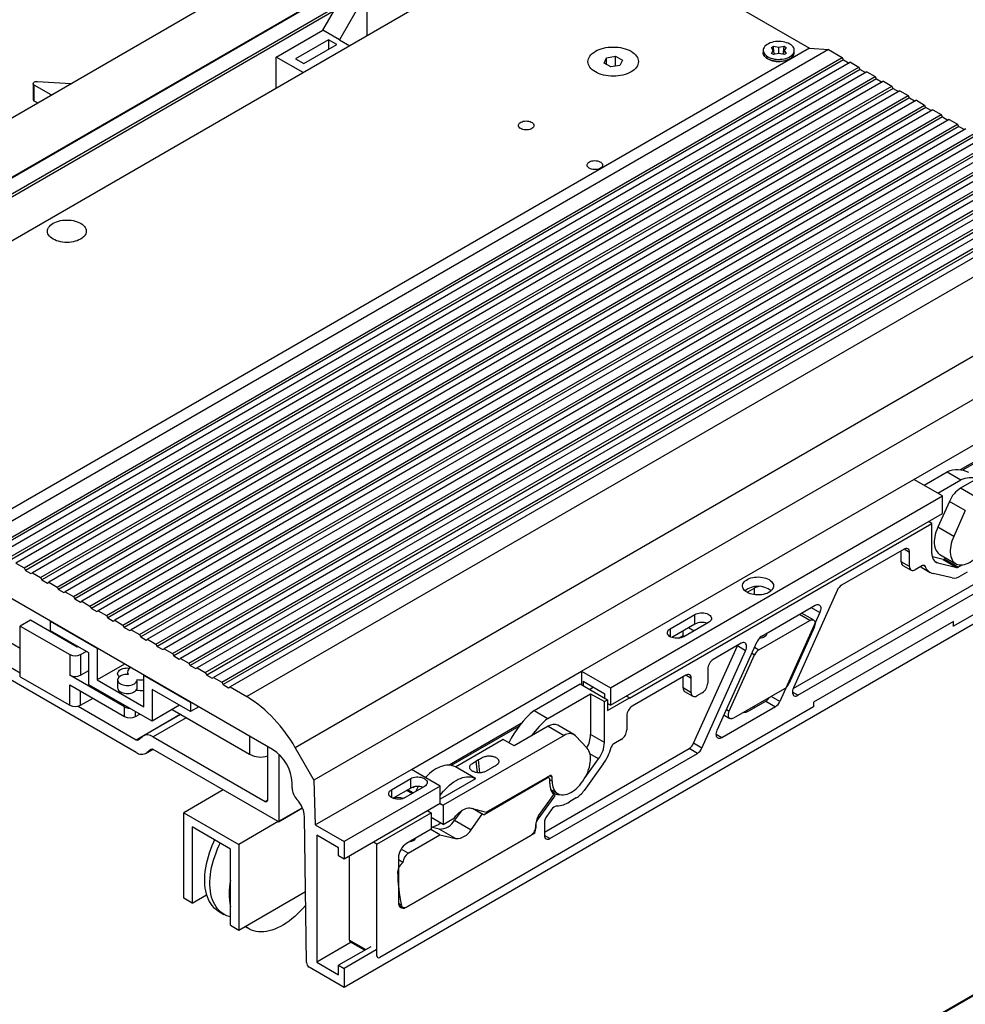
# Model space of a CAD drawing. Units: millimetres. Extents: x 87 to 4147, y 100 to 2703.
# Drawn here: x 331 to 818, y 460 to 967 of the extents above; entities that cross this region are included whole.
import ezdxf

# ---------------------------------------------------------------- set-up
doc = ezdxf.new("R2010")
doc.units = ezdxf.units.MM
doc.header["$LTSCALE"] = 10
doc.linetypes.add('SLD-Solid', pattern=[0])

msp = doc.modelspace()

# ---------------------------------------------------------------- linework, layer by layer
at = {"color": 7, "linetype": 'SLD-Solid', "lineweight": 25}
for p, q in [((617.942, 1021.214), (179.536, 768.127)), ((617.942, 1021.214), (737.443, 952.227)), ((545.238, 1011.932), (143.601, 780.072)), ((545.738, 1011.883), (144.101, 780.023)), ((486.828, 961.412), (500.97, 985.907)), ((509.456, 981.009), (495.314, 956.514)), ((509.456, 981.009), (509.456, 958.586)), ((129.896, 802.899), (427.545, 974.728)), ((462.787, 947.533), (486.828, 961.412)), ((495.314, 956.514), (486.828, 961.412)), ((489.657, 956.514), (472.686, 946.717)), ((476.929, 944.268), (493.899, 954.065)), ((493.899, 954.065), (489.657, 956.514)), ((489.657, 956.514), (489.657, 951.615)), ((495.314, 956.514), (500.59, 953.468)), ((737.443, 952.227), (299.037, 699.141)), ((747.241, 951.47), (308.835, 698.384)), ((713.604, 951.053), (713.604, 949.941)), ((717.813, 952.616), (718.896, 953.242)), ((718.799, 951.053), (717.813, 952.616)), ((717.813, 949.49), (718.799, 951.053)), ((718.896, 948.864), (717.813, 949.49)), ((719.517, 948.995), (718.799, 951.053)), ((718.896, 953.242), (721.604, 952.673)), ((719.109, 950.165), (718.896, 953.242)), ((721.604, 949.433), (718.896, 948.864)), ((721.604, 952.673), (724.312, 953.242)), ((721.604, 949.433), (721.604, 952.673)), ((724.312, 948.864), (721.604, 949.433)), ((724.41, 951.053), (723.691, 948.995)), ((724.1, 950.165), (724.312, 953.242)), ((724.312, 953.242), (725.395, 952.616)), ((725.395, 949.49), (724.312, 948.864)), ((725.395, 952.616), (724.41, 951.053)), ((724.41, 951.053), (725.395, 949.49)), ((729.604, 949.941), (729.604, 951.053)), ((737.443, 952.227), (747.241, 951.47)), ((747.241, 951.47), (754.312, 947.388)), ((315.906, 694.302), (754.312, 947.388)), ((755.02, 946.163), (316.613, 693.077)), ((758.555, 944.939), (320.149, 691.852)), ((476.548, 939.589), (462.787, 947.533)), ((462.787, 931.644), (462.787, 947.533)), ((472.686, 946.717), (476.929, 944.268)), ((631.618, 944.559), (632.88, 947.278)), ((635.065, 942.569), (631.618, 944.559)), ((632.88, 947.278), (637.589, 948.006)), ((632.88, 943.831), (632.88, 947.278)), ((639.774, 943.298), (635.065, 942.569)), ((637.589, 948.006), (641.036, 946.016)), ((637.589, 942.96), (637.589, 948.006)), ((641.036, 946.016), (639.774, 943.298)), ((755.02, 946.163), (754.312, 947.388)), ((755.02, 946.163), (757.848, 944.531)), ((758.555, 944.939), (762.798, 942.49)), ((324.391, 689.403), (762.798, 942.49)), ((763.505, 941.265), (325.099, 688.178)), ((767.04, 940.04), (328.634, 686.954)), ((763.505, 941.265), (762.798, 942.49)), ((763.505, 941.265), (766.333, 939.632)), ((767.04, 940.04), (771.283, 937.591)), ((332.877, 684.505), (771.283, 937.591)), ((771.99, 936.367), (333.584, 683.28)), ((775.526, 935.142), (337.119, 682.056)), ((337.549, 933.953), (337.549, 925.788)), ((346.823, 928.128), (338.126, 933.149)), ((338.126, 924.983), (338.126, 933.149)), ((339.74, 935.084), (356.936, 933.966)), ((771.99, 936.367), (771.283, 937.591)), ((771.99, 936.367), (774.818, 934.734)), ((775.526, 935.142), (779.768, 932.693)), ((341.362, 679.606), (779.768, 932.693)), ((780.475, 931.468), (342.069, 678.382)), ((784.011, 930.244), (345.605, 677.157)), ((780.475, 931.468), (779.768, 932.693)), ((780.475, 931.468), (783.304, 929.835)), ((784.011, 930.244), (788.254, 927.794)), ((339.75, 924.045), (338.126, 924.983)), ((349.847, 674.708), (788.254, 927.794)), ((788.961, 926.57), (350.554, 673.483)), ((792.496, 925.345), (354.09, 672.259)), ((358.333, 669.809), (796.739, 922.896)), ((788.961, 926.57), (788.254, 927.794)), ((788.961, 926.57), (791.789, 924.937)), ((792.496, 925.345), (796.739, 922.896)), ((797.446, 921.671), (796.739, 922.896)), ((797.446, 921.671), (359.04, 668.585)), ((800.981, 920.447), (362.575, 667.36)), ((366.818, 664.911), (805.224, 917.997)), ((797.446, 921.671), (800.274, 920.038)), ((800.981, 920.447), (805.224, 917.997)), ((805.931, 916.773), (805.224, 917.997)), ((805.931, 916.773), (367.525, 663.686)), ((809.467, 915.548), (371.061, 662.462)), ((375.303, 660.013), (813.709, 913.099)), ((805.931, 916.773), (808.76, 915.14)), ((809.467, 915.548), (813.709, 913.099)), ((814.416, 911.874), (813.709, 913.099)), ((814.416, 911.874), (376.01, 658.788)), ((817.952, 910.65), (379.546, 657.563)), ((383.788, 655.114), (822.195, 908.201)), ((814.416, 911.874), (817.245, 910.242)), ((822.902, 906.976), (384.496, 653.889)), ((826.437, 905.751), (388.031, 652.665)), ((392.274, 650.216), (830.68, 903.302)), ((831.387, 902.077), (392.981, 648.991)), ((834.923, 900.853), (396.516, 647.766)), ((400.759, 645.317), (839.165, 898.404)), ((839.872, 897.179), (401.466, 644.092)), ((843.408, 895.954), (405.002, 642.868)), ((409.244, 640.419), (847.651, 893.505)), ((848.358, 892.28), (409.951, 639.194)), ((851.893, 891.056), (413.487, 637.969)), ((417.73, 635.52), (856.136, 888.607)), ((856.843, 887.382), (418.437, 634.296)), ((860.378, 886.158), (421.972, 633.071)), ((426.215, 630.622), (864.621, 883.708)), ((865.328, 882.484), (426.922, 629.397)), ((868.864, 881.259), (430.457, 628.173)), ((434.7, 625.723), (873.106, 878.81)), ((873.813, 877.585), (435.407, 624.499)), ((877.349, 876.361), (438.943, 623.274)), ((886.006, 871.363), (447.6, 618.277)), ((910.956, 845.025), (472.55, 591.939)), ((920.606, 828.311), (482.2, 575.225)), ((791.183, 730.158), (878.865, 780.775)), ((855.094, 758.07), (815.12, 734.994)), ((853.923, 756.578), (816.262, 734.837)), ((460.828, 591.043), (176.708, 755.062)), ((832.821, 735.742), (815.287, 725.62)), ((177.73, 731.621), (330.9, 643.197)), ((620.064, 631.372), (791.183, 730.158)), ((806.033, 721.585), (791.183, 730.158)), ((796.487, 727.096), (808.393, 733.969)), ((808.393, 733.969), (815.464, 729.887)), ((803.559, 723.014), (815.464, 729.887)), ((823.49, 720.885), (815.287, 725.62)), ((390.603, 589.544), (163.231, 720.803)), ((173.208, 721.576), (330.9, 630.542)), ((936.14, 721.573), (497.734, 468.487)), ((634.913, 622.8), (806.033, 721.585)), ((806.033, 712.603), (806.033, 721.585)), ((809.496, 718.796), (803.499, 705.451)), ((817.698, 714.061), (809.496, 718.796)), ((916.261, 714.997), (811.607, 654.581)), ((634.913, 613.818), (806.033, 712.603)), ((817.698, 714.061), (811.702, 700.715)), ((644.73, 617.444), (800.509, 707.373)), ((800.509, 707.373), (798.741, 708.394)), ((800.509, 692.022), (800.509, 707.373)), ((811.702, 700.715), (803.499, 705.451)), ((786.15, 694.185), (754.004, 675.627)), ((784.737, 687.653), (784.737, 693.369)), ((788.98, 685.203), (788.98, 692.555)), ((806.341, 688.874), (800.718, 690.174)), ((804.608, 691.447), (812.81, 686.712)), ((328.634, 686.954), (332.877, 684.505)), ((788.98, 685.203), (784.737, 687.653)), ((785.566, 685.821), (789.808, 683.372)), ((795.632, 685.777), (791.81, 683.571)), ((795.338, 684.701), (799.58, 682.252)), ((803.527, 687.078), (813.412, 684.792)), ((806.341, 688.874), (813.412, 684.792)), ((807.861, 689.569), (806.842, 688.981)), ((813.913, 684.899), (806.842, 688.981)), ((813.913, 684.899), (815.964, 686.083)), ((332.877, 684.505), (333.584, 683.28)), ((333.584, 683.28), (336.412, 681.647)), ((336.412, 681.647), (337.119, 682.056)), ((337.119, 682.056), (341.362, 679.606)), ((341.362, 679.606), (342.069, 678.382)), ((810.978, 679.374), (801.09, 681.661)), ((818.678, 682.343), (815.033, 680.239)), ((342.069, 678.382), (344.898, 676.749)), ((344.898, 676.749), (345.605, 677.157)), ((345.605, 677.157), (349.847, 674.708)), ((349.847, 674.708), (350.554, 673.483)), ((729.027, 622.422), (824.335, 677.442)), ((731.477, 618.938), (828.578, 674.993)), ((350.554, 673.483), (353.383, 671.85)), ((353.383, 671.85), (354.09, 672.259)), ((354.09, 672.259), (358.333, 669.809)), ((358.333, 669.809), (359.04, 668.585)), ((705.271, 671.988), (709.077, 674.185)), ((751.687, 672.895), (729.16, 622.74)), ((359.04, 668.585), (361.868, 666.952)), ((361.868, 666.952), (362.575, 667.36)), ((362.575, 667.36), (366.818, 664.911)), ((366.818, 664.911), (367.525, 663.686)), ((712.81, 649.397), (740.433, 665.343)), ((367.525, 663.686), (370.353, 662.053)), ((370.353, 662.053), (371.061, 662.462)), ((371.061, 662.462), (375.303, 660.013)), ((375.303, 660.013), (376.01, 658.788)), ((665.672, 653.211), (678.4, 660.559)), ((678.4, 655.66), (678.4, 660.559)), ((742.753, 661.545), (722.204, 615.794)), ((739.509, 657.724), (733.372, 661.267)), ((336.185, 657.668), (330.9, 654.617)), ((330.9, 628.488), (330.9, 654.617)), ((330.9, 654.617), (356.356, 639.922)), ((360.226, 643.789), (336.185, 657.668)), ((346.456, 652.169), (346.456, 657.068)), ((346.456, 657.068), (370.498, 643.19)), ((376.01, 658.788), (378.839, 657.155)), ((378.839, 657.155), (379.546, 657.563)), ((379.546, 657.563), (383.788, 655.114)), ((383.788, 655.114), (384.496, 653.889)), ((678.4, 655.66), (666.451, 648.762)), ((685.471, 656.477), (672.743, 649.129)), ((711.366, 642.386), (737.608, 657.535)), ((811.607, 657.031), (739.482, 615.394)), ((811.607, 654.581), (811.254, 654.785)), ((811.607, 654.581), (811.607, 657.031)), ((366.255, 640.74), (346.456, 652.169)), ((384.496, 653.889), (387.324, 652.256)), ((387.324, 652.256), (388.031, 652.665)), ((388.031, 652.665), (392.274, 650.216)), ((392.274, 650.216), (392.981, 648.991)), ((669.918, 648.313), (672.307, 649.692)), ((672.307, 649.692), (672.307, 652.142)), ((672.307, 649.692), (673.013, 649.285)), ((675.136, 653.775), (677.963, 652.143)), ((739.811, 653.927), (726.78, 624.912)), ((360.599, 644.005), (360.226, 643.789)), ((392.981, 648.991), (395.809, 647.358)), ((395.809, 647.358), (396.516, 647.766)), ((396.516, 647.766), (400.759, 645.317)), ((400.759, 645.317), (401.466, 644.092)), ((401.466, 644.092), (404.295, 642.46)), ((677.759, 594.218), (700.287, 644.376)), ((702.211, 645.728), (687.863, 637.445)), ((689.946, 600.916), (710.495, 646.668)), ((700.287, 644.376), (700.42, 644.694)), ((704.529, 641.926), (700.287, 644.376)), ((356.356, 639.922), (356.356, 629.307)), ((362.013, 639.922), (364.842, 641.555)), ((362.013, 639.922), (362.013, 629.307)), ((366.255, 624.409), (366.255, 640.74)), ((370.498, 643.19), (370.498, 626.859)), ((404.295, 642.46), (405.002, 642.868)), ((405.002, 642.868), (409.244, 640.419)), ((409.244, 640.419), (409.951, 639.194)), ((409.951, 639.194), (412.78, 637.561)), ((682.001, 591.769), (704.529, 641.926)), ((696.134, 610.777), (709.166, 639.793)), ((384.642, 635.024), (370.498, 626.859)), ((412.78, 637.561), (413.487, 637.969)), ((413.487, 637.969), (417.73, 635.52)), ((417.73, 635.52), (418.437, 634.296)), ((418.437, 634.296), (421.265, 632.663)), ((384.64, 612.979), (356.356, 629.307)), ((362.013, 629.307), (366.255, 631.756)), ((386.125, 630.942), (386.125, 629.746)), ((394.54, 629.311), (418.581, 615.432)), ((394.54, 612.98), (394.54, 629.311)), ((421.265, 632.663), (421.972, 633.071)), ((421.972, 633.071), (426.215, 630.622)), ((426.215, 630.622), (426.922, 629.397)), ((426.922, 629.397), (429.75, 627.764)), ((532.382, 580.755), (620.064, 631.372)), ((620.064, 631.372), (620.064, 624.337)), ((620.064, 631.372), (634.913, 622.8)), ((673.72, 629.281), (646.143, 613.361)), ((685.035, 632.545), (685.035, 625.197)), ((330.9, 628.488), (356.356, 613.793)), ((356.356, 624.408), (384.64, 608.08)), ((356.356, 613.793), (356.356, 624.408)), ((398.782, 605.631), (366.255, 624.409)), ((370.498, 626.859), (394.54, 612.98)), ((381.054, 626.86), (381.054, 622.777)), ((391.054, 622.777), (391.054, 626.86)), ((429.75, 627.764), (430.457, 628.173)), ((430.457, 628.173), (434.7, 625.723)), ((434.7, 625.723), (435.407, 624.499)), ((435.407, 624.499), (438.236, 622.866)), ((595.618, 611.136), (619.274, 624.793)), ((619.274, 624.793), (633.416, 616.629)), ((620.771, 626.065), (620.771, 623.929)), ((632.084, 619.533), (620.771, 626.065)), ((672.307, 622.748), (672.307, 628.465)), ((676.55, 620.299), (676.55, 627.651)), ((418.581, 610.532), (398.782, 621.962)), ((398.782, 621.962), (398.782, 605.631)), ((438.236, 622.866), (438.943, 623.274)), ((438.943, 623.274), (447.6, 618.277)), ((602.69, 607.054), (624.716, 619.77)), ((624.114, 621.998), (625.966, 623.066)), ((624.716, 619.77), (624.716, 598.712)), ((624.716, 619.77), (631.787, 615.688)), ((632.084, 617.397), (632.084, 619.533)), ((634.913, 622.8), (634.913, 613.818)), ((676.55, 620.299), (672.307, 622.748)), ((673.136, 620.917), (677.378, 618.468)), ((682.208, 620.299), (679.38, 618.667)), ((724.581, 622.319), (698.339, 607.17)), ((362.013, 613.793), (368.378, 617.467)), ((412.927, 613.797), (398.782, 605.631)), ((418.581, 615.432), (418.581, 610.532)), ((631.787, 615.688), (633.416, 616.629)), ((631.787, 594.63), (631.787, 615.688)), ((633.416, 611.044), (644.73, 617.566)), ((633.416, 616.629), (633.416, 611.044)), ((634.913, 613.818), (633.416, 614.682)), ((644.73, 617.566), (643.068, 618.526)), ((644.73, 617.444), (644.73, 617.566)), ((706.248, 610.905), (714.94, 615.923)), ((714.94, 615.923), (719.89, 613.065)), ((739.482, 615.394), (739.482, 612.944)), ((360.762, 613.304), (390.603, 596.076)), ((384.64, 608.08), (384.64, 612.979)), ((390.297, 608.08), (392.419, 609.305)), ((413.424, 609.115), (394.307, 598.079)), ((409.12, 611.599), (449.055, 588.546)), ((422.824, 612.982), (418.581, 610.532)), ((739.482, 612.944), (516.039, 483.953)), ((595.618, 611.136), (602.69, 607.054)), ((643.316, 608.461), (643.316, 601.113)), ((719.89, 613.065), (692.267, 597.119)), ((693.445, 608.707), (696.437, 606.981)), ((588.892, 604.395), (551.746, 582.951)), ((616.068, 598.752), (607.866, 603.487)), ((587.749, 602.919), (552.916, 582.811)), ((602.866, 602.992), (585.333, 592.87)), ((602.866, 602.992), (611.069, 598.257)), ((631.787, 594.63), (624.716, 598.712)), ((391.687, 596.034), (393.89, 597.795)), ((399.307, 597.584), (456.996, 564.281)), ((611.069, 598.257), (548.788, 562.303)), ((579.676, 596.136), (555.129, 581.965)), ((585.333, 592.87), (579.676, 596.136)), ((622.857, 591.697), (616.86, 598.12)), ((640.489, 596.215), (636.664, 594.007)), ((682.001, 591.769), (677.759, 594.218)), ((395.603, 589.049), (399.184, 591.117)), ((398.223, 591.094), (396.02, 589.334)), ((463.713, 553.871), (399.307, 591.052)), ((458.41, 565.098), (458.41, 592.439)), ((464.067, 588.614), (464.067, 554.075)), ((472.55, 591.939), (482.2, 575.225)), ((600.889, 548.45), (675.442, 591.488)), ((603.718, 545.184), (679.684, 589.038)), ((679.684, 589.038), (675.442, 591.488)), ((565.608, 584.994), (567.023, 585.811)), ((631.205, 583.588), (621.318, 569.886)), ((621.879, 576.644), (628.775, 586.2)), ((482.885, 552.181), (532.382, 580.755)), ((547.232, 572.183), (532.382, 580.755)), ((565.351, 576.064), (555.027, 582.023)), ((574.094, 581.729), (572.68, 580.912)), ((470.907, 571.265), (470.907, 573.793)), ((482.2, 575.225), (482.885, 552.181)), ((522.129, 570.346), (532.029, 576.061)), ((532.029, 571.161), (532.029, 576.061)), ((565.451, 576.005), (547.232, 565.487)), ((602.304, 576.22), (569.787, 557.448)), ((570.918, 558.747), (603.435, 577.519)), ((603.304, 576.319), (602.33, 576.881)), ((603.718, 573.444), (603.718, 575.283)), ((604.849, 574.743), (604.849, 576.703)), ((435.429, 570.199), (415.159, 558.497)), ((547.232, 572.183), (497.734, 543.608)), ((532.029, 571.161), (522.909, 565.896)), ((539.1, 571.978), (529.2, 566.264)), ((533.309, 568.636), (530.482, 570.268)), ((533.925, 571.847), (533.09, 571.365)), ((533.09, 571.365), (533.09, 571.628)), ((534.929, 570.304), (534.846, 570.157)), ((535.396, 569.84), (534.846, 570.157)), ((534.846, 570.157), (534.846, 569.523)), ((547.232, 563.201), (547.232, 572.183)), ((604.129, 570.423), (607.749, 568.333)), ((604.566, 566.127), (606.128, 568.292)), ((606.128, 568.292), (604.646, 569.148)), ((547.232, 563.201), (497.734, 534.626)), ((548.705, 562.157), (547.064, 563.104)), ((547.232, 563.201), (548.788, 562.303)), ((605.738, 566.434), (597.561, 555.101)), ((597.853, 556.824), (604.566, 566.127)), ((617.301, 566.09), (613.751, 564.029)), ((415.159, 558.497), (443.443, 542.169)), ((415.159, 514.404), (415.159, 558.497)), ((463.963, 553.846), (476.234, 560.93)), ((514.622, 542.334), (542.624, 558.499)), ((540.856, 559.52), (542.624, 558.499)), ((542.624, 558.499), (542.624, 549.926)), ((548.705, 562.157), (548.788, 562.303)), ((548.705, 562.157), (548.705, 552.457)), ((558.142, 559.492), (554.632, 554.628)), ((563.131, 560.785), (563.13, 560.784)), ((563.131, 560.785), (570.918, 558.747)), ((568.862, 557.69), (563.808, 560.608)), ((564.733, 560.366), (569.787, 557.448)), ((991.009, 562.419), (587.958, 329.743)), ((588.458, 329.693), (991.509, 562.369)), ((604.518, 560.079), (602.096, 556.722)), ((463.713, 553.871), (443.443, 542.169)), ((478.323, 481.298), (477.228, 556.412)), ((548.705, 552.457), (542.624, 555.967)), ((548.705, 552.457), (554.645, 555.885)), ((554.632, 554.628), (563.117, 549.729)), ((563.117, 549.729), (568.862, 557.69)), ((569.787, 557.448), (568.862, 557.69)), ((596.647, 551.717), (596.647, 553.451)), ((600.889, 553.351), (600.889, 546.817)), ((439.201, 539.719), (419.402, 551.149)), ((419.402, 551.149), (419.402, 511.955)), ((482.885, 552.181), (497.734, 543.608)), ((542.624, 549.926), (529.895, 542.578)), ((595.885, 548.011), (529.896, 509.916)), ((547.075, 547.017), (542.33, 549.756)), ((542.639, 550.979), (542.624, 550.988)), ((546.689, 550.043), (542.639, 550.979)), ((555.175, 545.144), (546.689, 550.043)), ((494.906, 540.342), (483.592, 546.873)), ((483.592, 546.873), (483.592, 481.55)), ((497.734, 543.608), (497.734, 534.626)), ((514.622, 542.334), (512.854, 543.355)), ((529.896, 509.916), (593.818, 546.818)), ((530.759, 537.598), (547.075, 547.017)), ((547.075, 547.017), (555.175, 545.144)), ((439.201, 500.525), (439.201, 539.719)), ((443.443, 542.169), (443.443, 498.076)), ((494.906, 536.259), (494.906, 540.342)), ((514.622, 484.765), (514.622, 542.334)), ((497.734, 534.626), (494.906, 536.259)), ((500.48, 492.929), (500.48, 536.212)), ((525.653, 535.23), (525.653, 512.366)), ((527.989, 532.801), (525.653, 534.15)), ((443.443, 498.076), (477.789, 517.904)), ((419.402, 511.955), (415.159, 514.404)), ((419.402, 511.955), (426.797, 516.224)), ((433.016, 507.77), (435.844, 506.137)), ((525.882, 510.911), (527.939, 509.723)), ((439.201, 500.525), (443.443, 498.076)), ((446.626, 499.913), (448.572, 498.79)), ((500.895, 492.017), (508.379, 487.696)), ((501.309, 491.778), (483.592, 481.55)), ((511.44, 489.463), (494.906, 479.918)), ((514.269, 487.83), (497.734, 478.285)), ((514.683, 484.057), (515.037, 483.853)), ((497.734, 468.487), (479.737, 478.876)), ((483.592, 481.55), (494.906, 475.019)), ((494.906, 475.019), (494.906, 479.918)), ((494.906, 479.918), (497.734, 478.285)), ((497.734, 478.285), (497.734, 468.487))]:
    msp.add_line(p, q, dxfattribs=at)
at = {"color": 1, "linetype": 'SLD-Solid', "lineweight": 25}
for p, q in [((200.039, 804.151), (494.015, 973.859)), ((492.601, 971.41), (201.453, 803.334)), ((788.98, 692.555), (786.154, 694.187)), ((796.119, 685.959), (796.96, 685.474)), ((801.786, 688.083), (803.527, 687.078)), ((709.077, 670.761), (709.077, 674.185)), ((737.608, 657.535), (732.258, 660.624)), ((738.303, 664.114), (742.753, 661.545)), ((665.672, 653.211), (665.672, 649.129)), ((707.77, 640.6), (709.166, 639.793)), ((709.147, 643.667), (711.366, 642.386)), ((676.55, 627.651), (673.724, 629.282)), ((362.013, 613.793), (362.013, 621.142)), ((731.477, 618.938), (728.649, 620.571)), ((722.204, 615.794), (717.741, 618.371)), ((390.297, 608.08), (390.297, 610.53)), ((390.603, 596.076), (413.307, 609.183)), ((694.737, 611.584), (696.134, 610.777)), ((709.077, 612.538), (709.077, 613.369)), ((416.352, 607.425), (399.307, 597.584)), ((692.267, 597.119), (689.436, 598.753)), ((449.055, 597.84), (449.055, 588.546)), ((399.142, 591.136), (396.02, 589.334)), ((398.398, 591.195), (398.223, 591.094)), ((628.775, 586.2), (624.359, 588.749)), ((565.608, 584.994), (566.198, 579.124)), ((567.701, 579.061), (567.023, 585.811)), ((601.744, 576.543), (602.304, 576.22)), ((604.849, 576.703), (603.435, 577.519)), ((604.849, 574.743), (603.718, 575.396)), ((522.129, 570.346), (522.129, 566.264)), ((532.724, 568.298), (529.896, 569.93)), ((535.564, 569.937), (534.929, 570.304)), ((456.996, 564.281), (458.41, 565.098)), ((464.067, 554.075), (476.177, 561.066)), ((596.641, 553.454), (596.647, 553.451)), ((596.647, 551.717), (596.239, 551.952)), ((603.718, 545.184), (600.889, 546.817)), ((530.759, 537.598), (527.082, 539.721)), ((527.19, 510.882), (525.69, 511.747)), ((500.48, 492.929), (508.963, 488.033)), ((514.269, 484.969), (514.622, 484.765))]:
    msp.add_line(p, q, dxfattribs=at)
at = {"color": 7, "linetype": 'SLD-Solid', "lineweight": 25, "flags": 128}
for points in [[(727.261, 954.319), (726.507, 954.702), (725.677, 955.028), (724.781, 955.292), (723.836, 955.488), (722.856, 955.615), (721.855, 955.669), (720.851, 955.651), (719.859, 955.56), (718.894, 955.398), (717.972, 955.168), (717.108, 954.873), (716.314, 954.517), (715.603, 954.107), (714.988, 953.649), (714.476, 953.15), (714.077, 952.618), (713.797, 952.061), (713.64, 951.488), (713.608, 950.908), (713.703, 950.331), (713.922, 949.765), (714.262, 949.219), (714.718, 948.702), (715.283, 948.223), (715.947, 947.788), (716.701, 947.404), (717.532, 947.078), (718.427, 946.815), (719.372, 946.618), (720.353, 946.492), (721.353, 946.437), (722.357, 946.455), (723.349, 946.546), (724.314, 946.708), (725.236, 946.938), (726.101, 947.233), (726.895, 947.589), (727.605, 947.999), (728.221, 948.457), (728.732, 948.956), (729.131, 949.489), (729.412, 950.046), (729.569, 950.619), (729.6, 951.198), (729.506, 951.776), (729.287, 952.342), (728.946, 952.887), (728.49, 953.404), (727.925, 953.884), (727.261, 954.319)], [(627.135, 939.981), (626.278, 940.527), (625.518, 941.118), (624.862, 941.75), (624.317, 942.416), (623.887, 943.109), (623.577, 943.824), (623.39, 944.552), (623.327, 945.288), (623.39, 946.023), (623.577, 946.752), (623.887, 947.466), (624.317, 948.16), (624.862, 948.825), (625.518, 949.457), (626.278, 950.049), (627.135, 950.594), (628.08, 951.089), (629.105, 951.528), (630.199, 951.906), (631.352, 952.221), (632.553, 952.469), (633.791, 952.648), (635.053, 952.756), (636.327, 952.792), (637.601, 952.756), (638.863, 952.648), (640.101, 952.469), (641.302, 952.221), (642.455, 951.906), (643.55, 951.528), (644.574, 951.089), (645.519, 950.594), (646.376, 950.049), (647.136, 949.457), (647.792, 948.825), (648.338, 948.16), (648.767, 947.466), (649.077, 946.752), (649.265, 946.023), (649.327, 945.288), (649.265, 944.552), (649.077, 943.824), (648.767, 943.109), (648.338, 942.416), (647.792, 941.75), (647.136, 941.118), (646.376, 940.527), (645.519, 939.981), (644.574, 939.486), (643.55, 939.048), (642.455, 938.669), (641.302, 938.354), (640.101, 938.106), (638.863, 937.927), (637.601, 937.819), (636.327, 937.783), (635.053, 937.819), (633.791, 937.927), (632.553, 938.106), (631.352, 938.354), (630.199, 938.669), (629.105, 939.048), (628.08, 939.486), (627.135, 939.981)], [(627.135, 939.981), (626.278, 940.527), (625.518, 941.118), (624.862, 941.75), (624.317, 942.416), (623.887, 943.109), (623.577, 943.824), (623.39, 944.552), (623.327, 945.288), (623.39, 946.023), (623.577, 946.752), (623.887, 947.466), (624.317, 948.16), (624.862, 948.825), (625.518, 949.457), (626.278, 950.049), (627.135, 950.594), (628.08, 951.089), (629.105, 951.528), (630.199, 951.906), (631.352, 952.221), (632.553, 952.469), (633.791, 952.648), (635.053, 952.756), (636.327, 952.792), (637.601, 952.756), (638.863, 952.648), (640.101, 952.469), (641.302, 952.221), (642.455, 951.906), (643.55, 951.528), (644.574, 951.089), (645.519, 950.594), (646.376, 950.049), (647.136, 949.457), (647.792, 948.825), (648.338, 948.16), (648.767, 947.466), (649.077, 946.752), (649.265, 946.023), (649.327, 945.288), (649.265, 944.552), (649.077, 943.824), (648.767, 943.109), (648.338, 942.416), (647.792, 941.75), (647.136, 941.118), (646.376, 940.527), (645.519, 939.981), (644.574, 939.486), (643.55, 939.048), (642.455, 938.669), (641.302, 938.354), (640.101, 938.106), (638.863, 937.927), (637.601, 937.819), (636.327, 937.783), (635.053, 937.819), (633.791, 937.927), (632.553, 938.106), (631.352, 938.354), (630.199, 938.669), (629.105, 939.048), (628.08, 939.486), (627.135, 939.981)], [(713.604, 949.941), (713.608, 949.796), (713.703, 949.219), (713.922, 948.653), (714.262, 948.107), (714.718, 947.59), (715.283, 947.111), (715.947, 946.676), (716.701, 946.292), (717.532, 945.966), (718.427, 945.703), (719.372, 945.506), (720.353, 945.38), (721.353, 945.325), (722.357, 945.343), (723.349, 945.434), (724.314, 945.596), (725.236, 945.826), (726.101, 946.122), (726.895, 946.477), (727.605, 946.887), (728.221, 947.345), (728.732, 947.845), (729.131, 948.377), (729.412, 948.934), (729.569, 949.507), (729.604, 949.941)], [(727.261, 946.676), (726.507, 946.292), (725.677, 945.966), (724.781, 945.703), (723.836, 945.506), (722.856, 945.38), (721.855, 945.325), (720.851, 945.343), (719.859, 945.434), (718.894, 945.596), (717.972, 945.826), (717.108, 946.122), (716.314, 946.477), (715.603, 946.887), (714.988, 947.345), (714.476, 947.845), (714.077, 948.377), (713.797, 948.934), (713.64, 949.507), (713.604, 949.941)], [(338.126, 933.149), (337.801, 933.397), (337.604, 933.686), (337.55, 933.996), (337.644, 934.302), (337.877, 934.582), (338.234, 934.816), (338.687, 934.984), (339.202, 935.076), (339.74, 935.084)], [(588.668, 910.754), (588.209, 911.071), (587.855, 911.432), (587.618, 911.822), (587.506, 912.231), (587.522, 912.645), (587.666, 913.051), (587.933, 913.435), (588.314, 913.785), (588.798, 914.091), (589.368, 914.342), (590.007, 914.53), (590.694, 914.649), (591.407, 914.695), (592.122, 914.667), (592.818, 914.566), (593.471, 914.395), (594.06, 914.159), (594.567, 913.866), (594.976, 913.526), (595.272, 913.149), (595.447, 912.748), (595.496, 912.335), (595.415, 911.923), (595.209, 911.527), (594.883, 911.158), (594.449, 910.829), (593.92, 910.549), (593.313, 910.329), (592.647, 910.175), (591.944, 910.092), (591.227, 910.083), (590.519, 910.147), (589.842, 910.284), (589.219, 910.488), (588.668, 910.754)], [(624.023, 890.343), (623.564, 890.661), (623.21, 891.021), (622.973, 891.412), (622.861, 891.821), (622.877, 892.235), (623.021, 892.64), (623.288, 893.025), (623.669, 893.375), (624.153, 893.681), (624.724, 893.931), (625.363, 894.119), (626.05, 894.238), (626.762, 894.285), (627.478, 894.257), (628.173, 894.156), (628.826, 893.985), (629.415, 893.749), (629.922, 893.456), (630.331, 893.116), (630.627, 892.739), (630.803, 892.338), (630.851, 891.924), (630.771, 891.513), (630.564, 891.117), (630.239, 890.748), (629.804, 890.418), (629.275, 890.139), (628.668, 889.919), (628.002, 889.765), (627.3, 889.682), (626.583, 889.672), (625.875, 889.737), (625.198, 889.874), (624.574, 890.078), (624.023, 890.343)], [(347.828, 853.85), (347.08, 854.333), (346.431, 854.861), (345.889, 855.427), (345.46, 856.025), (345.149, 856.647), (344.961, 857.286), (344.899, 857.932), (344.961, 858.578), (345.149, 859.217), (345.46, 859.839), (345.889, 860.437), (346.431, 861.003), (347.08, 861.531), (347.828, 862.014), (348.664, 862.445), (349.578, 862.82), (350.56, 863.133), (351.596, 863.381), (352.673, 863.56), (353.779, 863.669), (354.899, 863.705), (356.018, 863.669), (357.124, 863.56), (358.201, 863.381), (359.237, 863.133), (360.219, 862.82), (361.134, 862.445), (361.97, 862.014), (362.717, 861.531), (363.366, 861.003), (363.908, 860.437), (364.337, 859.839), (364.648, 859.217), (364.836, 858.578), (364.899, 857.932), (364.836, 857.286), (364.648, 856.647), (364.337, 856.025), (363.908, 855.427), (363.366, 854.861), (362.717, 854.333), (361.97, 853.85), (361.134, 853.419), (360.219, 853.044), (359.237, 852.731), (358.201, 852.483), (357.124, 852.304), (356.018, 852.195), (354.899, 852.159), (353.779, 852.195), (352.673, 852.304), (351.596, 852.483), (350.56, 852.731), (349.578, 853.044), (348.664, 853.419), (347.828, 853.85)], [(803.499, 705.451), (802.991, 704.227), (802.563, 702.998), (802.218, 701.774), (801.96, 700.567), (801.791, 699.387), (801.713, 698.246), (801.727, 697.155), (801.832, 696.123), (802.028, 695.159), (802.312, 694.274), (802.682, 693.475), (803.135, 692.769), (803.666, 692.163), (804.27, 691.662), (804.608, 691.447)], [(811.702, 700.715), (811.194, 699.492), (810.765, 698.263), (810.42, 697.039), (810.162, 695.832), (809.994, 694.652), (809.916, 693.511), (809.93, 692.42), (810.035, 691.387), (810.23, 690.424), (810.514, 689.539), (810.884, 688.739), (811.337, 688.033), (811.868, 687.427), (812.473, 686.927), (813.145, 686.537), (813.879, 686.26), (814.668, 686.1), (815.505, 686.058), (816.381, 686.134), (817.289, 686.327), (818.221, 686.636), (819.167, 687.058), (820.119, 687.589), (821.068, 688.224), (822.006, 688.958), (822.923, 689.782), (823.811, 690.691), (824.663, 691.675), (825.469, 692.725), (826.223, 693.831), (826.918, 694.984), (827.547, 696.173), (828.105, 697.386), (828.585, 698.613), (828.985, 699.842), (829.3, 701.061), (829.526, 702.26), (829.663, 703.427), (829.709, 704.552)], [(795.338, 684.701), (794.921, 684.968), (794.623, 685.195)], [(795.632, 685.777), (795.847, 685.882), (796.056, 685.947), (796.256, 685.97), (796.442, 685.951), (796.608, 685.89), (796.752, 685.788), (796.87, 685.648), (796.96, 685.474)], [(705.27, 671.988), (704.606, 672.424), (704.041, 672.903), (703.585, 673.42), (703.245, 673.966), (703.025, 674.532), (702.931, 675.109), (702.962, 675.689), (703.12, 676.262), (703.4, 676.819), (703.799, 677.351), (704.31, 677.85), (704.926, 678.308), (705.636, 678.718), (706.43, 679.074), (707.295, 679.369), (708.217, 679.599), (709.182, 679.761), (710.174, 679.852), (711.178, 679.87), (712.178, 679.816), (713.159, 679.689), (714.104, 679.493), (714.999, 679.229), (715.83, 678.903), (716.584, 678.52), (717.248, 678.085), (717.813, 677.605), (718.269, 677.088), (718.609, 676.543), (718.828, 675.977), (718.923, 675.399), (718.891, 674.819), (718.734, 674.247), (718.454, 673.69), (718.055, 673.157), (717.544, 672.658), (716.928, 672.2), (716.217, 671.79), (715.424, 671.434), (714.559, 671.139), (713.637, 670.909), (712.672, 670.747), (711.68, 670.656), (710.676, 670.638), (709.675, 670.693), (708.695, 670.819), (707.75, 671.016), (706.855, 671.279), (706.024, 671.605), (705.27, 671.988)], [(717.303, 673.144), (717.506, 672.737), (717.535, 672.651)], [(740.433, 665.343), (740.945, 665.585), (741.439, 665.711), (741.901, 665.718), (742.314, 665.604), (742.665, 665.374), (742.943, 665.036), (743.138, 664.6), (743.244, 664.081), (743.257, 663.496), (743.178, 662.864), (743.008, 662.207), (742.753, 661.545)], [(678.4, 660.559), (679.03, 660.867), (679.74, 661.111), (680.509, 661.284), (681.317, 661.382), (682.142, 661.402), (682.962, 661.343), (683.753, 661.207), (684.495, 660.997), (685.167, 660.72), (685.751, 660.383), (686.231, 659.995), (686.593, 659.567), (686.829, 659.11), (686.931, 658.637), (686.897, 658.161), (686.728, 657.694), (686.427, 657.25), (686.005, 656.841), (685.471, 656.477)], [(737.608, 657.535), (738.094, 657.765), (738.563, 657.885), (739.002, 657.891), (739.394, 657.783), (739.728, 657.565), (739.992, 657.243), (740.177, 656.829), (740.278, 656.336), (740.291, 655.78), (740.215, 655.18), (740.054, 654.555), (739.811, 653.927)], [(672.743, 649.129), (672.113, 648.821), (671.404, 648.577), (670.634, 648.404), (669.826, 648.306), (669.001, 648.286), (668.181, 648.345), (667.39, 648.481), (666.648, 648.69), (665.976, 648.967), (665.392, 649.305), (664.912, 649.693), (664.55, 650.121), (664.314, 650.578), (664.212, 651.051), (664.246, 651.527), (664.415, 651.994), (664.716, 652.438), (665.138, 652.847), (665.672, 653.211)], [(715.331, 650.852), (715.365, 650.498), (715.285, 650.087), (715.078, 649.691), (714.753, 649.322), (714.318, 648.992), (713.789, 648.713), (713.182, 648.493), (712.516, 648.339), (711.814, 648.256), (711.478, 648.242)], [(360.226, 643.789), (360.441, 644.084), (360.447, 644.092)], [(704.529, 641.926), (704.784, 642.588), (704.955, 643.246), (705.035, 643.878), (705.022, 644.464), (704.916, 644.983), (704.721, 645.419), (704.443, 645.758), (704.092, 645.988), (703.679, 646.102), (703.217, 646.096), (702.723, 645.97), (702.211, 645.728)], [(381.931, 628.492), (381.636, 628.773), (381.321, 629.194), (381.125, 629.639), (381.054, 630.096), (381.11, 630.553), (381.29, 631), (381.59, 631.425), (382.003, 631.816), (382.519, 632.165), (383.123, 632.463), (383.802, 632.701), (384.537, 632.875), (385.311, 632.979), (386.104, 633.011), (386.895, 632.97), (387.054, 632.953)], [(386.443, 629.737), (385.633, 629.736), (384.834, 629.659), (384.066, 629.508), (383.351, 629.288), (382.707, 629.004), (382.151, 628.663), (381.697, 628.276), (381.358, 627.851), (381.143, 627.4), (381.056, 626.934), (381.101, 626.467), (381.275, 626.01), (381.576, 625.576), (381.994, 625.175), (382.519, 624.819), (383.136, 624.516), (383.831, 624.274), (384.583, 624.101), (385.375, 624), (386.184, 623.974), (386.99, 624.024), (387.771, 624.149), (388.507, 624.344), (389.179, 624.606), (389.769, 624.927), (390.261, 625.299), (390.642, 625.712), (390.903, 626.155), (391.036, 626.616), (391.039, 627.084)], [(381.054, 622.777), (381.101, 622.385), (381.275, 621.928), (381.576, 621.493), (381.994, 621.092), (382.519, 620.736), (383.136, 620.433), (383.831, 620.192), (384.583, 620.018), (385.375, 619.917), (386.184, 619.891), (386.99, 619.941), (387.771, 620.066), (388.507, 620.262), (389.179, 620.523), (389.769, 620.845), (390.261, 621.216), (390.642, 621.629), (390.903, 622.072), (391.036, 622.534), (391.054, 622.777)], [(729.16, 622.74), (728.905, 622.078), (728.735, 621.42), (728.655, 620.788), (728.668, 620.203), (728.774, 619.684), (728.968, 619.248), (729.246, 618.909), (729.597, 618.679), (730.01, 618.565), (730.471, 618.571), (730.966, 618.697), (731.477, 618.938)], [(698.339, 607.17), (697.853, 606.94), (697.383, 606.82), (696.945, 606.814), (696.552, 606.922), (696.218, 607.14), (695.954, 607.461), (695.769, 607.875), (695.668, 608.368), (695.655, 608.924), (695.731, 609.524), (695.892, 610.149), (696.134, 610.777)], [(692.267, 597.119), (691.755, 596.877), (691.261, 596.75), (690.799, 596.744), (690.386, 596.857), (690.035, 597.087), (689.757, 597.425), (689.562, 597.861), (689.455, 598.38), (689.442, 598.965), (689.521, 599.596), (689.691, 600.254), (689.946, 600.916)], [(604.849, 574.743), (604.895, 573.671), (605.032, 572.662), (605.259, 571.725), (605.574, 570.869), (605.973, 570.101), (606.454, 569.43), (607.011, 568.86), (607.64, 568.398), (608.335, 568.047), (609.089, 567.811), (609.896, 567.692), (610.747, 567.692), (611.636, 567.809), (612.553, 568.043), (613.49, 568.392), (614.44, 568.853), (615.392, 569.421), (616.338, 570.092), (617.269, 570.858), (618.177, 571.713), (619.054, 572.649), (619.89, 573.657), (620.679, 574.728), (621.413, 575.852), (622.086, 577.019), (622.69, 578.217), (623.221, 579.437), (623.674, 580.665), (624.044, 581.892), (624.328, 583.105), (624.524, 584.294), (624.629, 585.448), (624.643, 586.555), (624.565, 587.606), (624.396, 588.591), (624.138, 589.5), (623.793, 590.326), (623.365, 591.061), (622.857, 591.697)], [(555.027, 582.023), (554.309, 582.382), (553.432, 582.689), (552.502, 582.881), (551.524, 582.959), (550.505, 582.921), (549.452, 582.768), (548.371, 582.5), (547.268, 582.12), (546.152, 581.63), (545.028, 581.033), (543.904, 580.333), (542.788, 579.534), (541.685, 578.641), (540.604, 577.66), (539.563, 576.61)], [(532.029, 576.061), (532.659, 576.369), (533.368, 576.613), (534.138, 576.786), (534.946, 576.884), (535.771, 576.903), (536.59, 576.845), (537.382, 576.708), (538.124, 576.499), (538.796, 576.222), (539.38, 575.885), (539.86, 575.497), (540.222, 575.069), (540.458, 574.612), (540.56, 574.139), (540.526, 573.662), (540.357, 573.196), (540.056, 572.752), (539.634, 572.342), (539.1, 571.978)], [(547.232, 567.425), (547.878, 568.293), (548.856, 569.499), (549.875, 570.637), (550.928, 571.7), (552.009, 572.681), (553.112, 573.574), (554.228, 574.373), (555.352, 575.073), (556.475, 575.671), (557.592, 576.161), (558.694, 576.54), (559.776, 576.808), (560.829, 576.961), (561.848, 576.999), (562.825, 576.921), (563.756, 576.729), (564.633, 576.423), (565.451, 576.005)], [(529.2, 566.264), (528.57, 565.956), (527.861, 565.711), (527.092, 565.538), (526.283, 565.44), (525.458, 565.421), (524.639, 565.48), (523.847, 565.616), (523.105, 565.825), (522.433, 566.102), (521.849, 566.439), (521.37, 566.827), (521.007, 567.255), (520.771, 567.712), (520.669, 568.185), (520.703, 568.662), (520.873, 569.128), (521.173, 569.572), (521.596, 569.982), (522.129, 570.346)], [(535.959, 571.998), (535.747, 571.667), (534.929, 570.304)], [(554.645, 555.885), (555.334, 556.811), (556.072, 557.667), (556.848, 558.444), (557.653, 559.13), (558.474, 559.715), (559.301, 560.192), (560.122, 560.555), (560.926, 560.798), (561.703, 560.918), (562.441, 560.913), (563.13, 560.784)], [(431.023, 544.44), (430.492, 543.322), (429.658, 541.427), (428.899, 539.521), (428.217, 537.61), (427.614, 535.7), (427.094, 533.799), (426.658, 531.913), (426.306, 530.049), (426.042, 528.214), (425.865, 526.414), (425.777, 524.656), (425.777, 522.946), (425.865, 521.291), (426.042, 519.695), (426.306, 518.165), (426.658, 516.707), (427.094, 515.325), (427.614, 514.024), (428.217, 512.81), (428.899, 511.686), (429.658, 510.656), (430.492, 509.725), (431.398, 508.895), (432.372, 508.17), (433.016, 507.77)], [(439.201, 504.832), (438.498, 505.012), (437.34, 505.41), (436.24, 505.919), (435.201, 506.537), (434.226, 507.263), (433.321, 508.092), (432.487, 509.024), (431.727, 510.053), (431.045, 511.177), (430.443, 512.391), (429.922, 513.692), (429.486, 515.074), (429.135, 516.532), (428.871, 518.062), (428.694, 519.658), (428.605, 521.313), (428.605, 523.023), (428.694, 524.781), (428.871, 526.581), (429.135, 528.416), (429.486, 530.28), (429.922, 532.166), (430.443, 534.067), (431.045, 535.977), (431.727, 537.888), (432.487, 539.795), (433.321, 541.689), (433.851, 542.807)], [(532.189, 543.901), (532.217, 543.886), (532.429, 543.74)], [(533.962, 544.445), (533.838, 544.535), (533.573, 544.701)], [(525.653, 512.366), (525.706, 511.63), (525.861, 510.972), (526.116, 510.409), (526.464, 509.954), (526.896, 509.619), (527.402, 509.412), (527.97, 509.338), (528.585, 509.399), (529.232, 509.594), (529.896, 509.916)], [(477.893, 510.819), (477.798, 510.705), (476.474, 509.176), (475.112, 507.718), (473.719, 506.336), (472.297, 505.036), (470.854, 503.822), (469.393, 502.699), (467.92, 501.67), (466.441, 500.739), (464.96, 499.91), (463.484, 499.186), (462.016, 498.568), (460.564, 498.06), (459.131, 497.663), (457.722, 497.378), (456.344, 497.207), (455, 497.15), (453.696, 497.208), (452.437, 497.379), (451.226, 497.665), (450.068, 498.063), (448.968, 498.571), (447.929, 499.19), (446.954, 499.915), (446.822, 500.026)], [(529.896, 509.916), (529.428, 509.692), (528.973, 509.567), (528.545, 509.544), (528.156, 509.623), (527.817, 509.803), (527.538, 510.079), (527.327, 510.442), (527.19, 510.882)]]:
    msp.add_lwpolyline(points, dxfattribs=at)
at = {"color": 7, "linetype": 'SLD-Solid', "lineweight": 25}
for centre, radius, start, end in [((725.559, 950.37), 4.067, 294.73123, 353.94863), ((338.526, 925.88), 0.981, 185.35958, 245.96056), ((813.612, 722.031), 13.028, 62.96048, 113.61596), ((820.878, 716.706), 14.249, 77.55488, 112.33227), ((823.389, 712.875), 15.102, 122.44181, 156.91436), ((787.255, 692.832), 1.747, 350.87046, 129.24738), ((805.016, 691.381), 4.553, 171.89902, 250.90107), ((786.74, 687.455), 2.012, 174.377, 234.31083), ((790.704, 684.924), 1.747, 170.79398, 309.25277), ((802.516, 687.349), 5.864, 198.64675, 255.93346), ((806.453, 689.572), 0.707, 260.88262, 303.32182), ((813.524, 685.49), 0.707, 260.88262, 303.32182), ((811.895, 685.016), 5.717, 260.76827, 303.30143), ((710.927, 663.768), 11.298, 53.11042, 126.88958), ((712.299, 668.273), 6.733, 96.66692, 118.5866), ((757.247, 670.529), 6.043, 122.45856, 156.94164), ((681.961, 648.723), 7.797, 69.50259, 117.17922), ((716.054, 644.299), 6.043, 122.46694, 156.91927), ((359.184, 645.381), 6.148, 242.60967, 297.39033), ((714.447, 637.543), 5.74, 122.46694, 156.91927), ((691.176, 632.267), 6.147, 122.61765, 177.40589), ((359.184, 634.766), 6.148, 242.60967, 297.39033), ((389.021, 630.944), 2.846, 121.81164, 205.09238), ((674.825, 627.928), 1.747, 350.87046, 129.24738), ((393.128, 638.85), 11.95, 259.93287, 276.78413), ((678.894, 625.477), 6.148, 302.62625, 357.3929), ((721.498, 627.162), 5.741, 302.47536, 336.91829), ((393.126, 635.008), 13.585, 259.5275, 275.97137), ((674.31, 622.551), 2.012, 174.377, 234.31083), ((678.275, 620.019), 1.747, 170.79398, 309.25277), ((359.184, 619.252), 6.148, 242.60967, 297.39033), ((409.167, 556.882), 72.432, 28.94703, 57.95391), ((712.372, 620.217), 5.004, 300.88285, 318.99772), ((716.645, 618.163), 6.043, 302.47536, 336.91829), ((387.326, 618.004), 5.698, 241.87443, 268.91535), ((625.795, 574.262), 47.648, 129.29563, 154.9556), ((649.457, 608.183), 6.147, 122.61765, 177.40589), ((702.968, 616.959), 6.886, 273.52043, 298.45307), ((387.468, 613.538), 6.148, 242.60967, 297.39033), ((630.428, 572.581), 44.247, 128.82088, 144.94999), ((605.806, 598.799), 5.121, 66.27683, 125.03363), ((396.446, 593.773), 4.766, 53.11455, 122.44006), ((613.881, 594.673), 4.556, 49.16498, 128.12314), ((610.055, 599.276), 14.672, 329.60851, 357.79777), ((637.174, 601.393), 6.148, 302.62625, 357.3929), ((391.175, 596.839), 0.953, 233.11455, 302.44006), ((616.701, 595.268), 15.1, 323.09174, 357.5786), ((638.361, 591.382), 3.126, 122.88968, 165.38545), ((672.201, 596.586), 6.041, 302.44239, 336.92211), ((393.464, 593.356), 4.766, 233.11455, 302.44006), ((398.735, 590.29), 0.953, 53.11455, 122.44006), ((454.754, 599.655), 12.486, 242.84002, 287.02492), ((449.853, 572.684), 21.39, 58.98477, 59.12984), ((449.458, 572.832), 21.47, 2.56667, 57.87779), ((609.536, 599.303), 26.768, 324.04982, 344.54635), ((676.443, 594.137), 6.041, 302.44239, 336.92211), ((602.856, 575.543), 0.873, 350.78596, 129.20329), ((603.987, 576.842), 0.873, 350.78596, 129.20329), ((610.905, 572.8), 7.216, 174.88549, 231.08959), ((480.231, 571.725), 9.335, 182.82034, 223.28655), ((535.59, 564.225), 7.797, 69.50259, 117.17922), ((608.597, 574.214), 6.416, 247.37367, 274.23059), ((610.185, 577.645), 13.57, 301.62468, 325.12535), ((457.548, 564.958), 0.873, 230.79671, 9.21404), ((463.233, 555.719), 14.013, 2.83579, 43.27109), ((525.665, 558.172), 8.126, 71.00611, 108.99389), ((610.858, 562.753), 6.305, 135.33614, 144.28996), ((606.585, 575.46), 13.491, 273.31319, 302.08679), ((608.002, 557.967), 4.074, 99.00236, 148.77976), ((463.851, 554.04), 0.218, 230.79671, 9.21404), ((540.801, 561.881), 10.932, 279.59866, 307.34944), ((546.88, 558.883), 8.843, 268.7617, 331.23293), ((602.295, 551.308), 6.066, 141.29314, 185.5056), ((602.682, 553.195), 6.041, 143.07708, 177.56987), ((606.926, 553.093), 6.042, 143.07868, 177.55611), ((555.366, 553.985), 8.843, 268.7617, 331.23293), ((590.506, 551.996), 6.147, 302.60547, 357.39453), ((592.657, 549.835), 3.708, 330.53693, 13.89975), ((534.799, 534.848), 9.154, 122.39258, 177.61263), ((531.489, 547.354), 3.763, 272.5542, 327.44042), ((602.614, 546.538), 1.747, 170.78595, 309.20328), ((534.002, 532.528), 6.019, 122.60548, 177.39452), ((531.265, 527.773), 6.001, 123.08249, 178.5185), ((622.65, 530.287), 97.412, 181.38766, 191.49095), ((471.095, 516.855), 32.608, 167.99431, 192.00569), ((501.48, 492.833), 1.004, 174.48199, 234.35105), ((515.485, 484.628), 0.873, 170.97085, 309.37215), ((481.399, 481.47), 3.081, 183.21257, 237.34897)]:
    msp.add_arc(centre, radius, start, end, dxfattribs=at)
for points, knots in [([(716.674, 617.754), (716.65, 617.693), (716.532, 617.38), (716.319, 617.133), (716.148, 616.934)], [0, 0, 0, 0, 0.1972374, 1, 1, 1, 1]), ([(572.68, 580.912), (572.281, 580.674), (571.486, 580.199), (570.432, 579.639), (569.458, 579.308), (568.675, 579.138), (567.854, 579.049), (567.018, 579.039), (566.191, 579.111), (565.396, 579.261), (564.659, 579.487), (563.991, 579.779), (563.418, 580.136), (562.955, 580.543), (562.618, 580.988), (562.416, 581.458), (562.356, 581.94), (562.432, 582.419), (562.649, 582.884), (562.997, 583.322), (563.613, 583.827), (564.517, 584.37), (565.244, 584.786), (565.608, 584.994)], [0, 0, 0, 0, 0.0833282, 0.1662877, 0.206509, 0.2467272, 0.2869461, 0.3271725, 0.3674803, 0.4077865, 0.447927, 0.4880645, 0.528819, 0.5695812, 0.6100045, 0.6504216, 0.6906625, 0.7309022, 0.7709014, 0.8111165, 0.8513295, 0.9256172, 1, 1, 1, 1]), ([(567.023, 585.811), (567.312, 585.985), (567.89, 586.333), (568.76, 586.851), (569.629, 587.256), (570.494, 587.518), (571.294, 587.668), (572.126, 587.736), (572.966, 587.725), (573.791, 587.632), (574.579, 587.461), (575.305, 587.215), (575.955, 586.903), (576.503, 586.53), (576.938, 586.109), (577.241, 585.652), (577.408, 585.173), (577.431, 584.685), (577.314, 584.203), (577.058, 583.741), (576.606, 583.239), (575.903, 582.735), (575.002, 582.231), (574.397, 581.896), (574.094, 581.729)], [0, 0, 0, 0, 0.0598411, 0.1196451, 0.1789965, 0.2189521, 0.2589128, 0.2988569, 0.3388015, 0.3787656, 0.4187234, 0.4587857, 0.498843, 0.5392012, 0.5795655, 0.6198869, 0.6602143, 0.7002757, 0.7403362, 0.7803191, 0.8202969, 0.8798749, 0.9399183, 1, 1, 1, 1])]:
    msp.add_open_spline(points, degree=3, knots=knots, dxfattribs=at)

doc.saveas('drawing.dxf')
